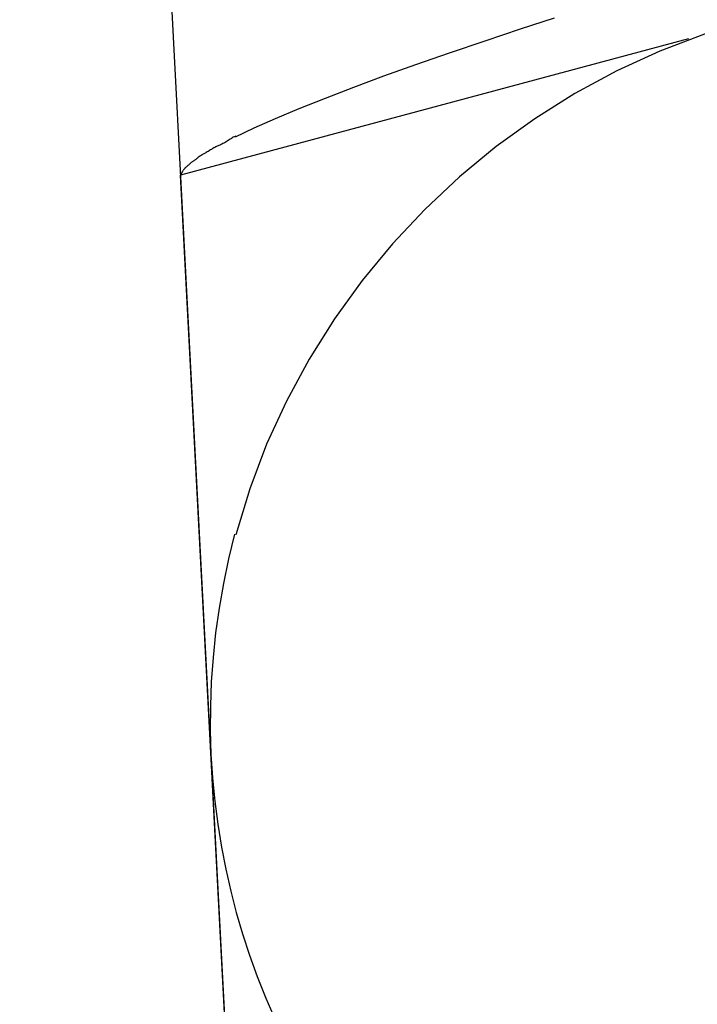
# Model space of a CAD drawing. Extents: x -57 to 57, y -22 to 22.
# Drawn here: x -11 to -10, y -3 to -2 of the extents above; entities that cross this region are included whole.
import ezdxf

# ---------------------------------------------------------------- set-up
doc = ezdxf.new("R2010")
doc.units = 0
doc.layers.get('0').update_dxf_attribs({"linetype": 'CONTINUOUS'})

msp = doc.modelspace()

# ---------------------------------------------------------------- linework, layer by layer
at = {"color": 0}
for points in [[(-11.0349, 1.0678), (-10.3537, -11.9308)], [(-10.8272, -1.8448), (-10.8092, -1.8363), (-10.7887, -1.8272), (-10.7659, -1.8176), (-10.7407, -1.8076), (-10.7134, -1.7971), (-10.6843, -1.7863), (-10.6535, -1.7752), (-10.6212, -1.7639), (-10.587, -1.7524), (-10.553, -1.7411), (-10.5203, -1.7305)], [(-10.3319, -1.733), (-10.3319, -1.733), (-10.3758, -1.7462), (-10.4187, -1.7624), (-10.4603, -1.7814), (-10.5006, -1.8033), (-10.5392, -1.8276), (-10.5763, -1.8544), (-10.6115, -1.8834), (-10.645, -1.9148), (-10.6762, -1.948), (-10.7053, -1.9833), (-10.732, -2.0202), (-10.7564, -2.0591), (-10.7781, -2.0993), (-10.7973, -2.141), (-10.8135, -2.1839), (-10.827, -2.2281)], [(-10.3319, -1.733), (-10.3319, -1.733), (-10.3758, -1.7462), (-10.4187, -1.7624), (-10.4603, -1.7814), (-10.5006, -1.8033), (-10.5392, -1.8276), (-10.5763, -1.8544), (-10.6115, -1.8834), (-10.645, -1.9148), (-10.6762, -1.948), (-10.7053, -1.9833), (-10.732, -2.0202), (-10.7564, -2.0591), (-10.7781, -2.0993), (-10.7973, -2.141), (-10.8135, -2.1839), (-10.827, -2.2281)], [(-10.3912, -1.7505), (-10.88, -1.8817)], [(-10.827, -1.8444), (-10.827, -1.8444), (-10.8276, -1.8446), (-10.8285, -1.845), (-10.8294, -1.8454), (-10.8303, -1.846), (-10.8312, -1.8465), (-10.8323, -1.8471), (-10.8332, -1.8477), (-10.8344, -1.8485), (-10.8353, -1.8491), (-10.8363, -1.8497), (-10.8372, -1.8503), (-10.8384, -1.8509), (-10.8393, -1.8513), (-10.8402, -1.8519), (-10.8411, -1.8523), (-10.842, -1.8528)], [(-10.827, -1.8444), (-10.827, -1.8444), (-10.8276, -1.8446), (-10.8285, -1.845), (-10.8294, -1.8454), (-10.8303, -1.846), (-10.8312, -1.8465), (-10.8323, -1.8471), (-10.8332, -1.8477), (-10.8344, -1.8485), (-10.8353, -1.8491), (-10.8363, -1.8497), (-10.8372, -1.8503), (-10.8384, -1.8509), (-10.8393, -1.8513), (-10.8402, -1.8519), (-10.8411, -1.8523), (-10.842, -1.8528)], [(-10.8425, -1.8529), (-10.8425, -1.8529), (-10.8431, -1.8532), (-10.844, -1.8535), (-10.8447, -1.8538), (-10.8456, -1.8543), (-10.8462, -1.8546), (-10.8471, -1.8552), (-10.848, -1.8556), (-10.8489, -1.8562), (-10.8495, -1.8565), (-10.8504, -1.8571), (-10.8512, -1.8575), (-10.8521, -1.8581), (-10.8527, -1.8584), (-10.8536, -1.859), (-10.8544, -1.8595), (-10.8553, -1.8601)], [(-10.8425, -1.8529), (-10.8425, -1.8529), (-10.8431, -1.8532), (-10.844, -1.8535), (-10.8447, -1.8538), (-10.8456, -1.8543), (-10.8462, -1.8546), (-10.8471, -1.8552), (-10.848, -1.8556), (-10.8489, -1.8562), (-10.8495, -1.8565), (-10.8504, -1.8571), (-10.8512, -1.8575), (-10.8521, -1.8581), (-10.8527, -1.8584), (-10.8536, -1.859), (-10.8544, -1.8595), (-10.8553, -1.8601)], [(-10.8652, -1.8665), (-10.8652, -1.8665), (-10.8655, -1.8668), (-10.8661, -1.8671), (-10.8664, -1.8674), (-10.867, -1.8677), (-10.8673, -1.868), (-10.8679, -1.8683), (-10.8684, -1.8686), (-10.869, -1.8691), (-10.8693, -1.8694), (-10.8699, -1.8697), (-10.8702, -1.87), (-10.8708, -1.8706), (-10.8711, -1.8709), (-10.8716, -1.8713), (-10.8719, -1.8716), (-10.8725, -1.8722)], [(-10.8652, -1.8665), (-10.8652, -1.8665), (-10.8655, -1.8668), (-10.8661, -1.8671), (-10.8664, -1.8674), (-10.867, -1.8677), (-10.8673, -1.868), (-10.8679, -1.8683), (-10.8684, -1.8686), (-10.869, -1.8691), (-10.8693, -1.8694), (-10.8699, -1.8697), (-10.8702, -1.87), (-10.8708, -1.8706), (-10.8711, -1.8709), (-10.8716, -1.8713), (-10.8719, -1.8716), (-10.8725, -1.8722)], [(-10.8553, -1.86), (-10.8553, -1.86), (-10.8558, -1.8603), (-10.8564, -1.8606), (-10.857, -1.8609), (-10.8576, -1.8613), (-10.8582, -1.8616), (-10.8588, -1.862), (-10.8594, -1.8623), (-10.8602, -1.8629), (-10.8608, -1.8632), (-10.8614, -1.8637), (-10.862, -1.864), (-10.8627, -1.8646), (-10.8633, -1.8649), (-10.8639, -1.8655), (-10.8645, -1.8658), (-10.8652, -1.8664)], [(-10.8553, -1.86), (-10.8553, -1.86), (-10.8558, -1.8603), (-10.8564, -1.8606), (-10.857, -1.8609), (-10.8576, -1.8613), (-10.8582, -1.8616), (-10.8588, -1.862), (-10.8594, -1.8623), (-10.8602, -1.8629), (-10.8608, -1.8632), (-10.8614, -1.8637), (-10.862, -1.864), (-10.8627, -1.8646), (-10.8633, -1.8649), (-10.8639, -1.8655), (-10.8645, -1.8658), (-10.8652, -1.8664)], [(-10.8726, -1.8723), (-10.8726, -1.8723), (-10.8729, -1.8723), (-10.8732, -1.8726), (-10.8735, -1.8729), (-10.8738, -1.8732), (-10.8741, -1.8735), (-10.8744, -1.8738), (-10.8747, -1.8741), (-10.8752, -1.8744), (-10.8755, -1.8747), (-10.8758, -1.875), (-10.8761, -1.8753), (-10.8764, -1.8758), (-10.8766, -1.8761), (-10.8769, -1.8764), (-10.8772, -1.8767), (-10.8775, -1.8773)], [(-10.8726, -1.8723), (-10.8726, -1.8723), (-10.8729, -1.8723), (-10.8732, -1.8726), (-10.8735, -1.8729), (-10.8738, -1.8732), (-10.8741, -1.8735), (-10.8744, -1.8738), (-10.8747, -1.8741), (-10.8752, -1.8744), (-10.8755, -1.8747), (-10.8758, -1.875), (-10.8761, -1.8753), (-10.8764, -1.8758), (-10.8766, -1.8761), (-10.8769, -1.8764), (-10.8772, -1.8767), (-10.8775, -1.8773)], [(-10.88, -1.8817), (-10.8776, -1.8774)], [(-10.8053, -3.3063), (-10.88, -1.8817)], [(-10.828, -2.2275), (-10.8338, -2.2513), (-10.8388, -2.2749), (-10.843, -2.2987), (-10.8464, -2.3224), (-10.8488, -2.3461), (-10.8506, -2.3697), (-10.8514, -2.3931), (-10.8515, -2.4164), (-10.8508, -2.4393), (-10.8494, -2.4621), (-10.8471, -2.4847), (-10.8443, -2.5068), (-10.8407, -2.5287), (-10.8366, -2.5501), (-10.8318, -2.5711), (-10.8264, -2.5919), (-10.8204, -2.6124), (-10.8137, -2.633), (-10.8062, -2.6535), (-10.798, -2.6741), (-10.789, -2.6948)]]:
    msp.add_lwpolyline(points, dxfattribs=at)

doc.saveas('drawing.dxf')
